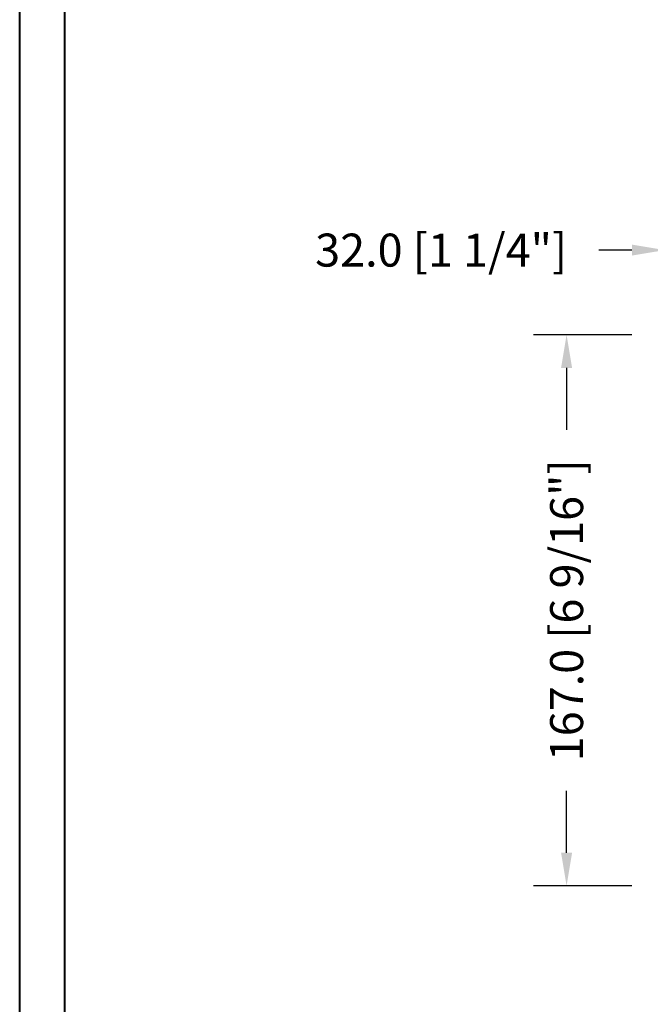
# Model space of a CAD drawing. Units: millimetres. Extents: x 986 to 2240, y -79 to 51.
# Drawn here: x 986 to 994, y -73 to -61 of the extents above; entities that cross this region are included whole.
import ezdxf

# ---------------------------------------------------------------- set-up
doc = ezdxf.new("R2010")
doc.units = ezdxf.units.MM
doc.header["$MEASUREMENT"] = 0
doc.header["$PDMODE"] = 3
doc.layers.add('Dimensions-Cotes', color=7, linetype='Continuous')
doc.styles.add('Century-10', font='GOTHIC.TTF', dxfattribs={"height": 0.3937})
doc.dimstyles.new('1-1', dxfattribs={"dimtxt": 0.3937, "dimasz": 0.3937, "dimexe": 0.3937, "dimexo": 0.3937, "dimgap": 0.3937, "dimtad": 0, "dimtih": 1, "dimtoh": 1, "dimdec": 1, "dimlfac": 25.4, "dimzin": 0, "dimdsep": 46, "dimtxsty": 'Century-10', "dimcen": 0, "dimadec": 1, "dimazin": 0, "dimtfac": 1, "dimtdec": 1, "dimtofl": 0, "dimtmove": 0, "dimatfit": 3, "dimfxl": 0, "dimtolj": 1, "dimtzin": 0, "dimarcsym": 0})

# ---------------------------------------------------------------- blocks, each defined once
blk = doc.blocks.new('*D646')
at = {"layer": 'Defpoints', "color": 0, "transparency": 16777216}
for p in [(994.1303063050898, -63.73065337572709), (994.1303063050898, -64.74250693078586), (995.3901463050898, -64.74250693078586)]:
    blk.add_point(p, dxfattribs=at)
at = {"layer": 'Dimensions-Cotes', "color": 0, "lineweight": -2, "transparency": 16777216}
for p, q in [((994.1303063050898, -64.34880693078587), (994.1303063050898, -63.33695337572708)), ((995.3901463050898, -64.34880693078587), (995.3901463050898, -63.33695337572708)), ((993.7366063050898, -63.73065337572709), (993.3429063050897, -63.73065337572709)), ((995.7838463050898, -63.73065337572709), (996.1775463050899, -63.73065337572709))]:
    blk.add_line(p, q, dxfattribs=at)
at = {"layer": 'Dimensions-Cotes', "color": 0, "transparency": 16777216}
for points in [[(993.7366063050898, -63.66503670906042), (993.7366063050898, -63.79627004239375), (994.1303063050898, -63.73065337572709)], [(995.7838463050898, -63.66503670906042), (995.7838463050898, -63.79627004239375), (995.3901463050898, -63.73065337572709)]]:
    blk.add_solid(points, dxfattribs=at)
at = {"layer": 'Dimensions-Cotes', "color": 0, "transparency": 16777216, "insert": (991.461791111344, -63.73065337572709), "char_height": 0.3937, "attachment_point": 5, "style": 'Century-10'}
blk.add_mtext('\\A1;32.0 [1 1/4"]', dxfattribs=at)
blk = doc.blocks.new('*D648')
at = {"layer": 'Defpoints', "color": 0, "transparency": 16777216}
for p in [(994.1303063050902, -64.7425069307859), (992.9577674531128, -71.3172969307859), (994.1303063050902, -71.3172969307859)]:
    blk.add_point(p, dxfattribs=at)
at = {"layer": 'Dimensions-Cotes', "color": 0, "lineweight": -2, "transparency": 16777216}
for p, q in [((993.7366063050903, -64.7425069307859), (992.5640674531128, -64.7425069307859)), ((992.9577674531128, -65.13620693078589), (992.9577674531128, -65.87432082949425)), ((992.9577674531128, -70.9235969307859), (992.9577674531128, -70.18548303207754)), ((993.7366063050903, -71.3172969307859), (992.5640674531128, -71.3172969307859))]:
    blk.add_line(p, q, dxfattribs=at)
at = {"layer": 'Dimensions-Cotes', "color": 0, "transparency": 16777216}
for points in [[(992.8921507864461, -65.13620693078589), (993.0233841197794, -65.13620693078589), (992.9577674531128, -64.7425069307859)], [(992.8921507864461, -70.9235969307859), (993.0233841197794, -70.9235969307859), (992.9577674531128, -71.3172969307859)]]:
    blk.add_solid(points, dxfattribs=at)
at = {"layer": 'Dimensions-Cotes', "color": 0, "transparency": 16777216, "insert": (992.9577674531125, -68.02990193078617), "char_height": 0.3937, "attachment_point": 5, "rotation": 90, "style": 'Century-10'}
blk.add_mtext('\\A1;167.0 [6 9/16"]', dxfattribs=at)

msp = doc.modelspace()

# ---------------------------------------------------------------- linework, layer by layer
at = {"color": 163, "lineweight": 40}
msp.add_lwpolyline([(986.4352081060516, -28.04781116671904), (1025.271162249187, -28.04781116671904), (1025.271162249175, -78.74000000037577), (986.4352081060406, -78.74000000037577)], close=True, dxfattribs=at)
at = {"color": 41, "lineweight": 40}
msp.add_lwpolyline([(986.9709539945491, -28.58355705522202), (986.970953994538, -78.20425411186729), (1024.735416360667, -78.20425411186729), (1024.735416360678, -28.58355705522202)], close=True, dxfattribs=at)

# ---------------------------------------------------------------- dimensions: what is measured, and where the dimension line sits
at = {"layer": 'Dimensions-Cotes'}
dim = msp.add_linear_dim(base=(994.1303063050898, -63.73065337572709), p1=(995.3901463050898, -64.74250693078586), p2=(994.1303063050898, -64.74250693078586), dimstyle='1-1', dxfattribs=at)
dim.commit()
dim.dimension.update_dxf_attribs({"geometry": '*D646', "text_midpoint": (991.461791111344, -63.73065337572709), "dimtype": 160})
dim = msp.add_linear_dim(base=(992.9577674531128, -71.3172969307859), p1=(994.1303063050898, -64.74250693078586), p2=(994.1303063050898, -71.31729693078587), angle=90, dimstyle='1-1', dxfattribs=at)
dim.commit()
dim.dimension.update_dxf_attribs({"geometry": '*D648', "text_midpoint": (992.9577674531125, -68.02990193078617), "dimtype": 160, "text_rotation": 90})

doc.saveas('drawing.dxf')
